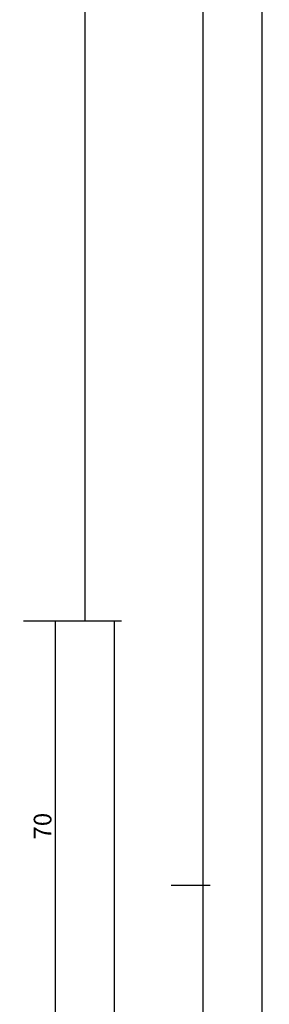
# Model space of a CAD drawing. Units: millimetres. Extents: x 0 to 3078, y -4397 to -50.
# Drawn here: x 2745 to 2788, y -1440 to -1273 of the extents above; entities that cross this region are included whole.
import ezdxf

# ---------------------------------------------------------------- set-up
doc = ezdxf.new("R2010")
doc.units = ezdxf.units.MM
doc.header["$PDMODE"] = 3
doc.header["$PDSIZE"] = -0.5
doc.layers.add('CrossSectionsDim', color=3, linetype='Continuous')
doc.styles.add('CrossSection', font='simplex.shx', dxfattribs={"height": 3})
doc.dimstyles.new('CrossSection', dxfattribs={"dimtxt": 3, "dimasz": 3, "dimexe": 1.25, "dimexo": 0.625, "dimtad": 1, "dimdec": 1, "dimtxsty": 'CrossSection', "dimblk": 'NONE', "dimcen": 2.5, "dimclrd": 256, "dimclre": 256, "dimadec": 0, "dimazin": 2, "dimtfac": 1, "dimtdec": 4, "dimtofl": 0, "dimtmove": 0, "dimatfit": 3, "dimfxl": 1, "dimtolj": 1, "dimtzin": 0, "dimarcsym": 0})

# ---------------------------------------------------------------- blocks, each defined once
blk = doc.blocks.new('*D262')
at = {"layer": 'CrossSectionsDim', "lineweight": -2}
for p, q in [((31.12, -584.6), (37.75, -584.6)), ((36.5, -584.6), (36.5, -1375.2)), ((31.12, -1375.2), (37.75, -1375.2))]:
    blk.add_line(p, q, dxfattribs=at)
at = {"layer": 'Defpoints', "color": 0}
for p in [(30.5, -584.6), (30.5, -1375.2), (36.5, -1375.2)]:
    blk.add_point(p, dxfattribs=at)
at = {"layer": 'CrossSectionsDim', "color": 0, "insert": (34.37, -979.9), "char_height": 3, "attachment_point": 5, "rotation": 90, "style": 'CrossSection'}
blk.add_mtext('\\A1;791', dxfattribs=at)
blk = doc.blocks.new('_NONE')
blk = doc.blocks.new('*D263')
at = {"layer": 'CrossSectionsDim', "lineweight": -2}
for p, q in [((51.12, -520), (57.75, -520)), ((56.5, -520), (56.5, -1420)), ((51.12, -1420), (57.75, -1420))]:
    blk.add_line(p, q, dxfattribs=at)
at = {"layer": 'Defpoints', "color": 0}
for p in [(50.5, -520), (50.5, -1420), (56.5, -1420)]:
    blk.add_point(p, dxfattribs=at)
at = {"layer": 'CrossSectionsDim', "color": 0, "insert": (54.37, -970), "char_height": 3, "attachment_point": 5, "rotation": 90, "style": 'CrossSection'}
blk.add_mtext('\\A1;900', dxfattribs=at)
blk = doc.blocks.new('*D264')
at = {"layer": 'CrossSectionsDim', "lineweight": -2}
for p, q in [((61.12, -520), (67.75, -520)), ((66.5, -520), (66.5, -3520)), ((61.12, -3520), (67.75, -3520))]:
    blk.add_line(p, q, dxfattribs=at)
at = {"layer": 'Defpoints', "color": 0}
for p in [(60.5, -520), (60.5, -3520), (66.5, -3520)]:
    blk.add_point(p, dxfattribs=at)
at = {"layer": 'CrossSectionsDim', "color": 0, "insert": (64.37, -2020), "char_height": 3, "attachment_point": 5, "rotation": 90, "style": 'CrossSection'}
blk.add_mtext('\\A1;3000', dxfattribs=at)
blk = doc.blocks.new('*D273')
at = {"layer": 'CrossSectionsDim', "lineweight": -2}
for p, q in [((26.12, -1375.2), (32.75, -1375.2)), ((31.5, -1375.2), (31.5, -1444.8)), ((26.12, -1444.8), (32.75, -1444.8))]:
    blk.add_line(p, q, dxfattribs=at)
at = {"layer": 'Defpoints', "color": 0}
for p in [(25.5, -1375.2), (25.5, -1444.8), (31.5, -1444.8)]:
    blk.add_point(p, dxfattribs=at)
at = {"layer": 'CrossSectionsDim', "color": 0, "insert": (29.37, -1410), "char_height": 3, "attachment_point": 5, "rotation": 90, "style": 'CrossSection'}
blk.add_mtext('\\A1;70', dxfattribs=at)
blk = doc.blocks.new('*D275')
at = {"layer": 'CrossSectionsDim', "lineweight": -2}
for p, q in [((36.12, -1375.2), (42.75, -1375.2)), ((41.5, -1375.2), (41.5, -1536.5)), ((36.12, -1536.5), (42.75, -1536.5))]:
    blk.add_line(p, q, dxfattribs=at)
at = {"layer": 'Defpoints', "color": 0}
for p in [(35.5, -1375.2), (35.5, -1536.5), (41.5, -1536.5)]:
    blk.add_point(p, dxfattribs=at)
at = {"layer": 'CrossSectionsDim', "color": 0, "insert": (39.37, -1455.85), "char_height": 3, "attachment_point": 5, "rotation": 90, "style": 'CrossSection'}
blk.add_mtext('\\A1;161', dxfattribs=at)
blk = doc.blocks.new('*D277')
at = {"layer": 'CrossSectionsDim', "lineweight": -2}
for p, q in [((51.12, -1420), (57.75, -1420)), ((56.5, -1420), (56.5, -3520)), ((51.12, -3520), (57.75, -3520))]:
    blk.add_line(p, q, dxfattribs=at)
at = {"layer": 'Defpoints', "color": 0}
for p in [(50.5, -1420), (50.5, -3520), (56.5, -3520)]:
    blk.add_point(p, dxfattribs=at)
at = {"layer": 'CrossSectionsDim', "color": 0, "insert": (54.37, -2470), "char_height": 3, "attachment_point": 5, "rotation": 90, "style": 'CrossSection'}
blk.add_mtext('\\A1;2100', dxfattribs=at)
blk = doc.blocks.new('*D148')
at = {"layer": 'CrossSectionsDim', "lineweight": -2}
for p, q in [((2751.12, -584.6), (2757.75, -584.6)), ((2756.5, -584.6), (2756.5, -1375.2)), ((2751.12, -1375.2), (2757.75, -1375.2))]:
    blk.add_line(p, q, dxfattribs=at)
at = {"layer": 'Defpoints', "color": 0}
for p in [(2750.5, -584.6), (2750.5, -1375.2), (2756.5, -1375.2)]:
    blk.add_point(p, dxfattribs=at)
at = {"layer": 'CrossSectionsDim', "color": 0, "insert": (2754.37, -979.9), "char_height": 3, "attachment_point": 5, "rotation": 90, "style": 'CrossSection'}
blk.add_mtext('\\A1;791', dxfattribs=at)
blk = doc.blocks.new('*D149')
at = {"layer": 'CrossSectionsDim', "lineweight": -2}
for p, q in [((2771.12, -520), (2777.75, -520)), ((2776.5, -520), (2776.5, -1420)), ((2771.12, -1420), (2777.75, -1420))]:
    blk.add_line(p, q, dxfattribs=at)
at = {"layer": 'Defpoints', "color": 0}
for p in [(2770.5, -520), (2770.5, -1420), (2776.5, -1420)]:
    blk.add_point(p, dxfattribs=at)
at = {"layer": 'CrossSectionsDim', "color": 0, "insert": (2774.37, -970), "char_height": 3, "attachment_point": 5, "rotation": 90, "style": 'CrossSection'}
blk.add_mtext('\\A1;900', dxfattribs=at)
blk = doc.blocks.new('*D150')
at = {"layer": 'CrossSectionsDim', "lineweight": -2}
for p, q in [((2781.12, -520), (2787.75, -520)), ((2786.5, -520), (2786.5, -3520)), ((2781.12, -3520), (2787.75, -3520))]:
    blk.add_line(p, q, dxfattribs=at)
at = {"layer": 'Defpoints', "color": 0}
for p in [(2780.5, -520), (2780.5, -3520), (2786.5, -3520)]:
    blk.add_point(p, dxfattribs=at)
at = {"layer": 'CrossSectionsDim', "color": 0, "insert": (2784.37, -2020), "char_height": 3, "attachment_point": 5, "rotation": 90, "style": 'CrossSection'}
blk.add_mtext('\\A1;3000', dxfattribs=at)
blk = doc.blocks.new('*D159')
at = {"layer": 'CrossSectionsDim', "lineweight": -2}
for p, q in [((2746.12, -1375.2), (2752.75, -1375.2)), ((2751.5, -1375.2), (2751.5, -1444.8)), ((2746.12, -1444.8), (2752.75, -1444.8))]:
    blk.add_line(p, q, dxfattribs=at)
at = {"layer": 'Defpoints', "color": 0}
for p in [(2745.5, -1375.2), (2745.5, -1444.8), (2751.5, -1444.8)]:
    blk.add_point(p, dxfattribs=at)
at = {"layer": 'CrossSectionsDim', "color": 0, "insert": (2749.37, -1410), "char_height": 3, "attachment_point": 5, "rotation": 90, "style": 'CrossSection'}
blk.add_mtext('\\A1;70', dxfattribs=at)
blk = doc.blocks.new('*D161')
at = {"layer": 'CrossSectionsDim', "lineweight": -2}
for p, q in [((2756.12, -1375.2), (2762.75, -1375.2)), ((2761.5, -1375.2), (2761.5, -1536.5)), ((2756.12, -1536.5), (2762.75, -1536.5))]:
    blk.add_line(p, q, dxfattribs=at)
at = {"layer": 'Defpoints', "color": 0}
for p in [(2755.5, -1375.2), (2755.5, -1536.5), (2761.5, -1536.5)]:
    blk.add_point(p, dxfattribs=at)
at = {"layer": 'CrossSectionsDim', "color": 0, "insert": (2759.37, -1455.85), "char_height": 3, "attachment_point": 5, "rotation": 90, "style": 'CrossSection'}
blk.add_mtext('\\A1;161', dxfattribs=at)
blk = doc.blocks.new('*D163')
at = {"layer": 'CrossSectionsDim', "lineweight": -2}
for p, q in [((2771.12, -1420), (2777.75, -1420)), ((2776.5, -1420), (2776.5, -3520)), ((2771.12, -3520), (2777.75, -3520))]:
    blk.add_line(p, q, dxfattribs=at)
at = {"layer": 'Defpoints', "color": 0}
for p in [(2770.5, -1420), (2770.5, -3520), (2776.5, -3520)]:
    blk.add_point(p, dxfattribs=at)
at = {"layer": 'CrossSectionsDim', "color": 0, "insert": (2774.37, -2470), "char_height": 3, "attachment_point": 5, "rotation": 90, "style": 'CrossSection'}
blk.add_mtext('\\A1;2100', dxfattribs=at)
blk = doc.blocks.new('CS_30VERT1', base_point=(0, -520))
at = {"layer": 'CrossSectionsDim'}
for base, p1, p2, text, picture, middle in [((56.5, -1420), (50.5, -520), (50.5, -1420), '900', '*D263', (56.5, -970)), ((66.5, -3520), (60.5, -520), (60.5, -3520), '3000', '*D264', (66.5, -2020)), ((36.5, -1375.2), (30.5, -584.6), (30.5, -1375.2), '791', '*D262', (36.5, -979.9)), ((31.5, -1444.8), (25.5, -1375.2), (25.5, -1444.8), '70', '*D273', (31.5, -1410)), ((41.5, -1536.5), (35.5, -1375.2), (35.5, -1536.5), '161', '*D275', (41.5, -1455.85)), ((56.5, -3520), (50.5, -1420), (50.5, -3520), '2100', '*D277', (56.5, -2470))]:
    dim = blk.add_linear_dim(base=base, p1=p1, p2=p2, angle=90, text=text, dimstyle='CrossSection', override={"dimpost": '<>'}, dxfattribs=at)
    dim.commit()
    dim.dimension.update_dxf_attribs({"geometry": picture, "text_midpoint": middle, "dimtype": 160})

msp = doc.modelspace()

# ---------------------------------------------------------------- block references
msp.add_blockref('CS_30VERT1', (2720, -520))

# ---------------------------------------------------------------- dimensions: what is measured, and where the dimension line sits
at = {"layer": 'CrossSectionsDim'}
for base, p1, p2, text, picture, middle in [((2776.5, -1420), (2770.5, -520), (2770.5, -1420), '900', '*D149', (2776.5, -970)), ((2786.5, -3520), (2780.5, -520), (2780.5, -3520), '3000', '*D150', (2786.5, -2020)), ((2756.5, -1375.2), (2750.5, -584.6), (2750.5, -1375.2), '791', '*D148', (2756.5, -979.9)), ((2751.5, -1444.8), (2745.5, -1375.2), (2745.5, -1444.8), '70', '*D159', (2751.5, -1410)), ((2761.5, -1536.5), (2755.5, -1375.2), (2755.5, -1536.5), '161', '*D161', (2761.5, -1455.85)), ((2776.5, -3520), (2770.5, -1420), (2770.5, -3520), '2100', '*D163', (2776.5, -2470))]:
    dim = msp.add_linear_dim(base=base, p1=p1, p2=p2, angle=90, text=text, dimstyle='CrossSection', override={"dimpost": '<>'}, dxfattribs=at)
    dim.commit()
    dim.dimension.update_dxf_attribs({"geometry": picture, "text_midpoint": middle, "dimtype": 160})

doc.saveas('drawing.dxf')
